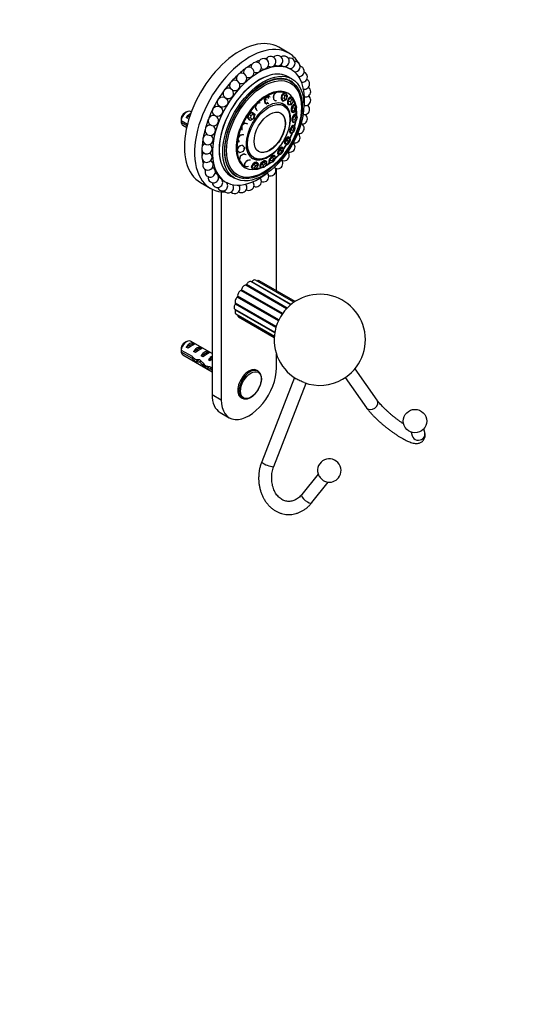
# Model space of a CAD drawing. Units: millimetres. Extents: x 0 to 768, y 0 to 1164.
# Drawn here: x 548 to 744, y 0 to 378 of the extents above; entities that cross this region are included whole.
import ezdxf
from ezdxf import colors
from ezdxf.entities.mleader import LeaderData, LeaderLine
from ezdxf.math import Vec2, Vec3

# ---------------------------------------------------------------- set-up
doc = ezdxf.new("R2010")
doc.units = ezdxf.units.MM
doc.layers.add('DV7_Défaut', color=7, linetype='Continuous')
doc.layers.add('Défaut', color=7, linetype='Continuous')

# ---------------------------------------------------------------- blocks, each defined once
blk = doc.blocks.new('_DOT')
at = {"color": 0}
blk.add_line((0, 0), (-1, 0), dxfattribs=at)
at = {"color": 0, "const_width": 0.333}
blk.add_lwpolyline([(-0.1665, 0, 1), (0.1665, 0, 1)], format="xyb", close=True, dxfattribs=at)
blk = doc.blocks.new('SE6')
at = {"layer": 'DV7_Défaut', "color": 7, "linetype": 'Continuous'}
for p, q in [((651.44, 365.29), (647.56, 367.53)), ((650.18, 360.24), (650.17, 360.25)), ((652.27, 359.04), (651.62, 359.41)), ((652.62, 355.37), (651.2, 356.19)), ((651.21, 356.18), (651.2, 356.19)), ((652.21, 354.45), (651.41, 354.91)), ((652.12, 354.5), (651.41, 354.91)), ((642.43, 348.08), (642.01, 347.43)), ((642.28, 347.36), (643.13, 348.65)), ((642.8, 348.65), (642.43, 348.08)), ((643.13, 348.65), (642.85, 348.73)), ((643.42, 348.65), (642.92, 348.72)), ((643.13, 348.65), (644.26, 348.5)), ((643.13, 348.65), (643.66, 347.92)), ((643.47, 348.65), (643.38, 348.67)), ((643.99, 348.58), (643.42, 348.65)), ((645.54, 348.39), (645.5, 347.6)), ((645.57, 349.19), (645.54, 348.39)), ((646.06, 349.67), (645.57, 349.19)), ((645.87, 349.12), (645.57, 349.19)), ((646.51, 350.12), (646.06, 349.67)), ((648.66, 348.67), (648.47, 347.89)), ((648.47, 347.89), (648.76, 347.37)), ((648.79, 347.82), (648.47, 347.89)), ((648.86, 349.46), (648.66, 348.67)), ((648.79, 347.82), (649.17, 349.39)), ((649.68, 347.95), (648.79, 347.82)), ((649.34, 349.72), (648.86, 349.46)), ((649.17, 349.39), (648.86, 349.46)), ((649.17, 349.39), (650.15, 349.92)), ((649.9, 348.85), (649.17, 349.39)), ((649.83, 349.99), (649.34, 349.72)), ((649.9, 348.85), (649.68, 347.95)), ((649.68, 347.95), (650.01, 347.36)), ((650.46, 349.15), (649.9, 348.85)), ((650.15, 349.92), (650.74, 348.89)), ((650.15, 349.92), (650.46, 349.15)), ((650.79, 348.56), (650.46, 349.15)), ((650.57, 347.66), (650.79, 348.56)), ((650.74, 348.89), (650.79, 348.56)), ((651.51, 348.22), (651.19, 347.52)), ((651.2, 346.74), (651.84, 348.14)), ((651.94, 348.25), (651.51, 348.22)), ((651.84, 348.14), (651.51, 348.22)), ((651.84, 348.14), (652.7, 348.2)), ((652.44, 347.45), (651.84, 348.14)), ((651.99, 348.25), (651.88, 348.28)), ((652.37, 348.27), (651.94, 348.25)), ((652.7, 348.2), (652.37, 348.27)), ((652.7, 348.2), (652.93, 347.48)), ((638.86, 345.14), (638.55, 344.39)), ((638.55, 344.39), (638.88, 343.81)), ((638.8, 344.3), (638.55, 344.39)), ((639.12, 345.78), (638.86, 345.14)), ((639.79, 346.05), (639.26, 345.91)), ((640.42, 346.21), (639.79, 346.05)), ((642.01, 347.43), (642.15, 346.71)), ((642.28, 347.36), (642.01, 347.43)), ((642.15, 346.71), (642.3, 345.99)), ((642.57, 345.91), (642.28, 347.36)), ((643.18, 347.18), (642.28, 347.36)), ((642.57, 345.91), (642.3, 345.99)), ((643.34, 346.36), (642.57, 345.91)), ((643.71, 345.76), (642.57, 345.91)), ((645.5, 347.6), (645.95, 347.29)), ((645.8, 347.54), (645.5, 347.6)), ((645.95, 347.29), (646.4, 346.98)), ((646.02, 347.23), (646.05, 347.22)), ((646.7, 346.92), (646.4, 346.98)), ((648.76, 347.37), (649.05, 346.86)), ((649.37, 346.79), (648.79, 347.82)), ((649.37, 346.79), (649.05, 346.86)), ((650.01, 347.36), (649.37, 346.79)), ((650.35, 347.32), (649.37, 346.79)), ((650.01, 347.36), (650.57, 347.66)), ((650.35, 347.32), (650.57, 347.66)), ((651.19, 347.52), (650.87, 346.82)), ((650.87, 346.82), (650.98, 346.15)), ((651.2, 346.74), (650.87, 346.82)), ((650.98, 346.15), (651.09, 345.47)), ((651.43, 345.4), (651.09, 345.47)), ((651.43, 345.4), (651.2, 346.74)), ((652.07, 346.65), (651.2, 346.74)), ((652.2, 345.88), (651.43, 345.4)), ((652.29, 345.45), (651.43, 345.4)), ((652.44, 347.45), (652.07, 346.65)), ((652.07, 346.65), (652.2, 345.88)), ((652.2, 345.88), (652.69, 345.91)), ((652.29, 345.45), (652.69, 345.91)), ((652.45, 344.5), (652.38, 343.75)), ((652.93, 347.48), (652.44, 347.45)), ((652.84, 345.05), (652.45, 344.5)), ((652.8, 344.41), (652.45, 344.5)), ((652.65, 342.89), (652.8, 344.41)), ((652.69, 345.91), (653.06, 346.71)), ((652.8, 344.41), (653.58, 345.51)), ((653.58, 344.08), (652.8, 344.41)), ((653.23, 345.6), (652.84, 345.05)), ((653.06, 346.71), (652.93, 347.48)), ((653.58, 345.51), (653.23, 345.6)), ((653.58, 345.51), (654.21, 345.09)), ((654.03, 344.71), (653.58, 345.51)), ((654.03, 344.71), (653.58, 344.08)), ((654.39, 344.47), (654.03, 344.71)), ((654.21, 345.09), (654.39, 344.47)), ((654.31, 343.6), (654.39, 344.47)), ((612.19, 342.69), (611.34, 342.2)), ((612.06, 340.54), (613.52, 341.38)), ((612.77, 340.13), (612.06, 340.54)), ((613.99, 342.67), (613.69, 342.84)), ((635.72, 341.16), (635.58, 340.39)), ((635.58, 340.39), (636.06, 339.99)), ((635.81, 340.27), (635.58, 340.39)), ((635.85, 341.81), (635.72, 341.16)), ((635.81, 340.27), (636.1, 341.81)), ((636.69, 340.42), (635.81, 340.27)), ((636.1, 341.81), (635.87, 341.93)), ((636.51, 342.31), (635.97, 341.99)), ((636.1, 341.81), (637.37, 342.57)), ((636.1, 341.81), (636.86, 341.3)), ((637.14, 342.69), (636.51, 342.31)), ((636.86, 341.3), (636.69, 340.42)), ((636.69, 340.42), (637.25, 339.97)), ((637.59, 341.73), (636.86, 341.3)), ((637.37, 342.57), (638.34, 341.79)), ((637.37, 342.57), (637.59, 341.73)), ((638.14, 341.29), (637.59, 341.73)), ((637.97, 340.4), (638.14, 341.29)), ((637.97, 340.4), (638.04, 340.25)), ((638.34, 341.79), (638.04, 340.25)), ((638.34, 341.79), (638.14, 341.29)), ((638.88, 343.81), (639.2, 343.22)), ((639.45, 343.13), (639.2, 343.22)), ((652.38, 343.75), (652.3, 342.99)), ((652.3, 342.99), (652.62, 342.78)), ((652.65, 342.89), (652.3, 342.99)), ((652.53, 342.79), (652.66, 342.75)), ((652.8, 340.43), (652.55, 339.66)), ((652.62, 342.78), (652.94, 342.57)), ((653.5, 343.21), (652.65, 342.89)), ((653.28, 342.47), (652.65, 342.89)), ((653.04, 341.2), (652.8, 340.43)), ((652.9, 339.54), (653.39, 341.08)), ((653.28, 342.47), (652.94, 342.57)), ((653.45, 341.55), (653.04, 341.2)), ((653.39, 341.08), (653.04, 341.2)), ((653.28, 342.47), (653.86, 342.98)), ((653.39, 341.08), (654.2, 341.77)), ((654.04, 340.53), (653.39, 341.08)), ((653.85, 341.9), (653.45, 341.55)), ((653.58, 344.08), (653.5, 343.21)), ((653.5, 343.21), (653.86, 342.98)), ((653.67, 341.74), (653.66, 341.74)), ((654.04, 340.53), (653.76, 339.65)), ((654.2, 341.77), (653.85, 341.9)), ((653.86, 342.98), (654.31, 343.6)), ((654.51, 340.93), (654.04, 340.53)), ((654.2, 341.77), (654.52, 340.94)), ((654.51, 340.93), (654.2, 341.77)), ((654.41, 339.57), (654.69, 340.45)), ((654.69, 340.45), (654.51, 340.93)), ((654.52, 340.94), (654.69, 340.45)), ((610.1, 339.44), (612.52, 338.04)), ((612.35, 337.33), (610.1, 338.63)), ((610.69, 337.65), (612.22, 336.77)), ((633.34, 337.18), (633.37, 336.57)), ((633.37, 336.57), (633.41, 335.85)), ((633.91, 337.84), (633.43, 337.38)), ((634.49, 338.39), (633.91, 337.84)), ((634.7, 338.25), (634.49, 338.39)), ((635.1, 338.23), (634.49, 338.39)), ((635.7, 338.06), (635.1, 338.23)), ((636.77, 339.48), (635.81, 340.27)), ((636.06, 339.99), (636.55, 339.6)), ((636.09, 339.96), (636.13, 339.94)), ((636.77, 339.48), (636.55, 339.6)), ((638.04, 340.25), (636.77, 339.48)), ((637.25, 339.97), (636.77, 339.48)), ((652.19, 336.56), (651.81, 335.86)), ((652.15, 335.71), (652.91, 337.11)), ((652.57, 337.26), (652.19, 336.56)), ((652.55, 339.66), (652.72, 339.24)), ((652.9, 339.54), (652.55, 339.66)), ((652.93, 337.38), (652.57, 337.26)), ((652.91, 337.11), (652.57, 337.26)), ((652.72, 339.24), (652.88, 338.83)), ((652.72, 339.11), (652.78, 339.09)), ((653.22, 338.7), (652.88, 338.83)), ((653.76, 339.65), (652.9, 339.54)), ((653.22, 338.7), (652.9, 339.54)), ((652.91, 337.11), (653.63, 337.35)), ((653.41, 336.38), (652.91, 337.11)), ((653.3, 337.5), (652.93, 337.38)), ((653.04, 337.41), (652.94, 337.46)), ((653.22, 338.7), (653.95, 339.18)), ((653.63, 337.35), (653.3, 337.5)), ((653.82, 336.52), (653.63, 337.35)), ((653.76, 339.65), (653.95, 339.18)), ((653.95, 339.18), (654.41, 339.57)), ((632.3, 333.13), (631.9, 332.56)), ((632.76, 333.78), (632.3, 333.13)), ((633.44, 333.85), (632.76, 333.78)), ((632.96, 333.61), (632.76, 333.78)), ((633.62, 335.71), (633.41, 335.85)), ((634.12, 333.92), (633.44, 333.85)), ((650.49, 331.82), (651.42, 332.93)), ((651.1, 333.11), (650.63, 332.56)), ((651.42, 332.93), (651.1, 333.11)), ((651.36, 333), (651.1, 333.11)), ((651.37, 333), (651.21, 333.08)), ((651.62, 332.89), (651.36, 333)), ((651.42, 332.93), (651.95, 332.7)), ((651.74, 332.08), (651.42, 332.93)), ((651.95, 332.7), (651.62, 332.89)), ((651.8, 335.29), (651.78, 334.71)), ((652.12, 334.55), (651.78, 334.71)), ((651.81, 335.86), (651.8, 335.29)), ((652.15, 335.71), (651.81, 335.86)), ((652.12, 334.55), (652.15, 335.71)), ((652.12, 334.55), (652.95, 334.92)), ((652.84, 334.79), (652.12, 334.55)), ((652.97, 335.58), (652.15, 335.71)), ((652.84, 334.79), (653.36, 335.06)), ((652.97, 335.58), (652.95, 334.92)), ((652.95, 334.92), (653.36, 335.06)), ((653.41, 336.38), (652.97, 335.58)), ((653.36, 335.06), (653.8, 335.86)), ((653.82, 336.52), (653.41, 336.38)), ((653.8, 335.86), (653.82, 336.52)), ((632.14, 329.36), (631.83, 328.67)), ((631.87, 332.38), (632.06, 331.88)), ((632.06, 331.88), (632.27, 331.29)), ((632.84, 329.65), (632.14, 329.36)), ((632.34, 329.16), (632.14, 329.36)), ((632.48, 331.11), (632.27, 331.29)), ((633.53, 329.94), (632.84, 329.65)), ((633.74, 329.73), (633.53, 329.94)), ((633.74, 329.73), (634.51, 328.93)), ((648.1, 328.28), (649.09, 329)), ((648.78, 329.21), (648.28, 328.85)), ((649.09, 329), (648.78, 329.21)), ((649.09, 329), (649.32, 328.35)), ((649.22, 328.1), (649.09, 329)), ((649.96, 331.33), (649.76, 330.66)), ((650.08, 330.47), (649.76, 330.66)), ((650.17, 332), (649.96, 331.33)), ((650.08, 330.47), (650.49, 331.82)), ((650.08, 330.47), (650.97, 330.68)), ((650.61, 330.25), (650.08, 330.47)), ((650.63, 332.56), (650.17, 332)), ((650.49, 331.82), (650.17, 332)), ((651.21, 331.44), (650.49, 331.82)), ((650.61, 330.25), (651.27, 330.55)), ((651.21, 331.44), (650.97, 330.68)), ((650.97, 330.68), (651.27, 330.55)), ((651.74, 332.08), (651.21, 331.44)), ((651.27, 330.55), (651.8, 331.18)), ((652.04, 331.95), (651.74, 332.08)), ((651.8, 331.18), (652.04, 331.95)), ((652.04, 331.95), (651.95, 332.7)), ((631.83, 328.67), (631.56, 328.06)), ((631.57, 327.94), (631.92, 327.58)), ((631.82, 327.68), (631.92, 327.58)), ((631.92, 327.58), (632.31, 327.18)), ((632.51, 326.97), (632.31, 327.18)), ((633.9, 327.55), (632.51, 326.97)), ((632.7, 325.61), (632.57, 324.97)), ((633.35, 326.07), (632.7, 325.61)), ((632.91, 325.38), (632.7, 325.61)), ((634, 326.54), (633.35, 326.07)), ((634.51, 328.93), (633.9, 327.55)), ((634.21, 326.31), (634, 326.54)), ((634.53, 326.36), (634, 326.54)), ((634.22, 328.37), (634.51, 328.93)), ((635.05, 326.19), (634.53, 326.36)), ((634.68, 326.31), (634.68, 326.31)), ((644.19, 324.24), (645.22, 325.48)), ((644.94, 325.72), (644.42, 325.09)), ((645.4, 325.85), (644.94, 325.72)), ((645.22, 325.48), (644.94, 325.72)), ((645.22, 325.48), (646.15, 325.74)), ((645.61, 324.71), (645.22, 325.48)), ((645.86, 325.97), (645.4, 325.85)), ((645.61, 325.9), (645.57, 325.93)), ((646.15, 325.74), (645.86, 325.97)), ((646.13, 324.86), (646.15, 325.74)), ((647.41, 327.8), (647.04, 327.12)), ((647.04, 327.12), (647.15, 326.79)), ((647.34, 326.91), (647.04, 327.12)), ((647.08, 326.79), (647.18, 326.72)), ((647.15, 326.79), (647.27, 326.47)), ((647.58, 326.26), (647.27, 326.47)), ((647.34, 326.91), (648.1, 328.28)), ((647.58, 326.26), (647.34, 326.91)), ((647.34, 326.91), (648.23, 326.9)), ((647.79, 328.49), (647.41, 327.8)), ((647.58, 326.26), (648.36, 326.53)), ((648.28, 328.85), (647.79, 328.49)), ((648.1, 328.28), (647.79, 328.49)), ((648.66, 327.68), (648.1, 328.28)), ((648.66, 327.68), (648.23, 326.9)), ((648.23, 326.9), (648.36, 326.53)), ((648.36, 326.53), (648.93, 326.94)), ((649.22, 328.1), (648.66, 327.68)), ((648.93, 326.94), (649.36, 327.72)), ((649.36, 327.72), (649.22, 328.1)), ((649.36, 327.72), (649.32, 328.35)), ((632.57, 324.97), (632.45, 324.36)), ((634.93, 323.51), (634.37, 322.93)), ((634.37, 322.93), (634.43, 322.41)), ((634.59, 322.68), (634.37, 322.93)), ((634.43, 322.41), (634.49, 321.89)), ((634.45, 322.24), (634.45, 322.24)), ((634.71, 321.65), (634.59, 322.68)), ((635.94, 321.78), (634.71, 321.65)), ((634.71, 321.65), (635.52, 321.78)), ((635.48, 324.1), (634.93, 323.51)), ((636.09, 324.16), (635.48, 324.1)), ((635.7, 323.85), (635.48, 324.1)), ((636.7, 324.23), (636.09, 324.16)), ((637.39, 322.24), (636.98, 321.61)), ((636.98, 321.61), (637.21, 321.28)), ((637.22, 321.36), (636.98, 321.61)), ((637.22, 321.36), (638.04, 322.62)), ((637.8, 322.87), (637.39, 322.24)), ((638.44, 323.17), (637.8, 322.87)), ((638.04, 322.62), (637.8, 322.87)), ((638.04, 322.62), (639.32, 323.21)), ((638.04, 322.62), (638.59, 321.96)), ((638.59, 321.96), (638.13, 321.24)), ((639.08, 323.46), (638.44, 323.17)), ((639.33, 322.29), (638.59, 321.96)), ((639.32, 323.21), (639.08, 323.46)), ((639.12, 321.19), (639.59, 321.91)), ((639.32, 323.21), (639.78, 322.54)), ((639.33, 322.29), (639.32, 323.21)), ((639.59, 321.91), (639.33, 322.29)), ((639.59, 321.91), (639.78, 322.54)), ((640.48, 322.4), (640.24, 321.81)), ((640.5, 321.56), (640.24, 321.81)), ((640.71, 323), (640.48, 322.4)), ((640.5, 321.56), (640.98, 322.76)), ((640.5, 321.56), (641.42, 321.61)), ((641.24, 321.34), (640.5, 321.56)), ((641.32, 323.49), (640.71, 323)), ((640.98, 322.76), (640.71, 323)), ((640.98, 322.76), (642.19, 323.73)), ((640.98, 322.76), (641.69, 322.29)), ((641.24, 321.34), (641.84, 321.48)), ((641.93, 323.98), (641.32, 323.49)), ((641.69, 322.29), (641.42, 321.61)), ((641.42, 321.61), (641.84, 321.48)), ((642.38, 322.85), (641.69, 322.29)), ((641.84, 321.48), (642.53, 322.04)), ((642.19, 323.73), (641.93, 323.98)), ((642.3, 323.87), (641.93, 323.98)), ((642.19, 323.73), (642.93, 323.51)), ((642.38, 322.85), (642.19, 323.73)), ((642.37, 323.84), (642.28, 323.92)), ((642.67, 323.75), (642.3, 323.87)), ((642.8, 322.72), (642.38, 322.85)), ((642.53, 322.04), (642.8, 322.72)), ((642.93, 323.51), (642.67, 323.75)), ((642.8, 322.72), (642.93, 323.51)), ((643.85, 323.98), (643.8, 323.48)), ((643.8, 323.76), (643.83, 323.74)), ((644.09, 323.25), (643.8, 323.48)), ((643.91, 324.47), (643.85, 323.98)), ((644.42, 325.09), (643.91, 324.47)), ((644.19, 324.24), (643.91, 324.47)), ((644.09, 323.25), (644.19, 324.24)), ((644.09, 323.25), (644.96, 323.44)), ((644.19, 324.24), (645.02, 324)), ((645.02, 324), (644.96, 323.44)), ((644.96, 323.44), (645.48, 323.58)), ((645.61, 324.71), (645.02, 324)), ((645.48, 323.58), (646.07, 324.29)), ((646.13, 324.86), (645.61, 324.71)), ((646.07, 324.29), (646.13, 324.86)), ((629.2, 318.08), (630.62, 317.26)), ((629.2, 318.08), (629.21, 318.08)), ((630.41, 318.54), (631.21, 318.08)), ((630.41, 318.54), (631.12, 318.13)), ((637.13, 321.36), (637.23, 321.25)), ((637.21, 321.28), (637.44, 320.94)), ((637.68, 320.69), (637.22, 321.36)), ((637.22, 321.36), (638.13, 321.24)), ((637.68, 320.69), (637.44, 320.94)), ((637.68, 320.69), (638.39, 320.86)), ((638.13, 321.24), (638.39, 320.86)), ((638.39, 320.86), (639.12, 321.19)), ((646.7, 274.04), (646.7, 320.95)), ((617.56, 315.57), (621.44, 313.32)), ((625.85, 316.55), (627.27, 315.74)), ((621.95, 313.05), (621.95, 234.18)), ((625.48, 312), (625.48, 232.14)), ((650.54, 267.15), (634.92, 276.17)), ((650.79, 267.41), (635.21, 276.41)), ((652.17, 268.68), (636.84, 277.53)), ((652.34, 268.82), (637.26, 277.52)), ((653.39, 269.6), (638.6, 278.14)), ((653.84, 269.91), (640.09, 277.85)), ((648.83, 265.01), (633.04, 274.12)), ((649.07, 265.35), (633.29, 274.45)), ((646.48, 259.95), (630.9, 268.94)), ((646.58, 260.3), (630.96, 269.32)), ((647.41, 262.47), (631.63, 271.58)), ((647.58, 262.85), (631.8, 271.96)), ((630.74, 266.97), (646.07, 258.12)), ((646.03, 257.9), (630.96, 266.61)), ((631.09, 265.14), (645.88, 256.61)), ((632.09, 264), (645.84, 256.05)), ((612.19, 254.51), (611.34, 254.02)), ((612.06, 252.35), (614.87, 253.97)), ((621.95, 249.89), (613.69, 254.66)), ((615.57, 253.57), (614.87, 253.97)), ((610.1, 251.26), (614.28, 248.85)), ((614.18, 248.09), (610.1, 250.45)), ((612.77, 251.95), (612.06, 252.35)), ((614.89, 250.72), (617.7, 252.34)), ((615.6, 250.31), (614.89, 250.72)), ((618.4, 251.93), (617.7, 252.34)), ((617.72, 249.09), (620.52, 250.71)), ((621.23, 250.3), (620.52, 250.71)), ((646.7, 244.39), (646.7, 249.74)), ((610.69, 249.46), (621.95, 242.96)), ((614.18, 248.09), (614.73, 248.41)), ((615.68, 246.89), (617.02, 247.67)), ((617.1, 246.71), (617.71, 247.07)), ((618.42, 248.68), (617.72, 249.09)), ((620.55, 247.46), (621.42, 247.96)), ((621.15, 247.1), (620.55, 247.46)), ((621.26, 248.59), (621.42, 248.57)), ((621.26, 248.59), (621.42, 248.49)), ((621.42, 248.57), (621.95, 248.88)), ((621.42, 248.49), (621.42, 247.96)), ((619.91, 244.3), (621.04, 244.95)), ((620.96, 244.99), (621.95, 244.42)), ((621.11, 244.09), (621.82, 244.5)), ((621.95, 243.6), (621.11, 244.09)), ((639.54, 243.2), (639.09, 243.46)), ((685.35, 231.99), (676.84, 244.09)), ((653.55, 240.69), (641.02, 208.39)), ((645.68, 206.58), (658.07, 238.51)), ((673.11, 240.7), (681.25, 229.12)), ((621.95, 234.18), (625.48, 232.14)), ((633.09, 233.07), (633.54, 232.81)), ((625.06, 227.31), (628.59, 225.27)), ((698.42, 219.72), (698.8, 218.33)), ((703.62, 219.64), (703.25, 221.03)), ((662.68, 203.64), (656.4, 195.81)), ((660.31, 192.68), (666.58, 200.51))]:
    blk.add_line(p, q, dxfattribs=at)
for centre, radius in [((625.99, 346.5), 2), ((624.06, 342.98), 2), ((699.85, 223.98), 4.5)]:
    blk.add_circle(centre, radius, dxfattribs=at)
for centre, radius, start, end in [((641.73, 361.19), 2, 0, 168.1106), ((644.49, 362.06), 2, 300, 153.8514), ((647.13, 362.38), 2, 300, 138.7697), ((649.59, 362.16), 2, 300, 122.9584), ((651.81, 361.4), 2, 300, 106.9282), ((636.07, 357.92), 2, 0, 194.6453), ((638.9, 359.8), 2, 0, 181.6527), ((638.9, 359.8), 2, 245.5064, 0), ((641.73, 361.19), 2, 244.1747, 0), ((644.49, 362.06), 2, 240.992, 255.615), ((644.49, 362.06), 2, 255.615, 300), ((647.13, 362.38), 2, 268.4536, 300), ((649.59, 362.16), 2, 267.7044, 300), ((651.81, 361.4), 2, 215.4052, 218.5116), ((651.81, 361.4), 2, 264.1695, 300), ((653.74, 360.12), 2, 200.8581, 206.5414), ((653.74, 360.12), 2, 300, 91.7258), ((655.33, 358.33), 2, 300, 78.6267), ((633.31, 355.6), 2, 0, 207.2707), ((633.31, 355.6), 2, 244.4525, 0), ((636.07, 357.92), 2, 245.4759, 0), ((653.74, 360.12), 2, 264.7144, 300), ((655.33, 358.33), 2, 264.3984, 300), ((656.57, 356.09), 2, 300, 68.4981), ((628.21, 349.82), 2, 0, 233.2227), ((630.67, 352.88), 2, 0, 219.7654), ((630.67, 352.88), 2, 242.6467, 0), ((656.57, 356.09), 2, 262.9866, 300), ((657.4, 353.44), 2, 260.9873, 0), ((657.4, 353.44), 2, 0, 61.4716), ((657.82, 350.45), 2, 0, 57.1506), ((628.21, 349.82), 2, 239.3334, 0), ((657.82, 350.45), 2, 258.5731, 0), ((657.82, 347.17), 2, 0, 54.9613), ((657.82, 347.17), 2, 255.8028, 0), ((657.4, 343.69), 2, 0, 54.3646), ((653.17, 339.05), 43.07, 178.1606, 179.48), ((622.47, 339.35), 2, 73.8595, 0), ((622.47, 339.35), 2, 0, 58.6091), ((657.4, 343.69), 2, 255.3874, 0), ((656.57, 340.08), 2, 0, 54.9297), ((653.17, 338.24), 43.07, 178.4059, 179.4799), ((621.24, 335.69), 2, 86.4874, 0), ((621.24, 335.69), 2, 0, 56.3554), ((656.57, 340.08), 2, 256.6859, 0), ((655.33, 336.42), 2, 0, 56.3554), ((620.4, 332.08), 2, 99.0083, 0), ((620.4, 332.08), 2, 0, 54.9297), ((653.74, 332.79), 2, 252.3813, 0), ((653.74, 332.79), 2, 0, 56.8265), ((655.33, 336.42), 2, 255.6285, 0), ((619.98, 328.6), 2, 111.7935, 0), ((619.98, 328.6), 2, 0, 54.3646), ((651.81, 329.28), 2, 246.8623, 0), ((651.81, 329.28), 2, 0, 50.0817), ((619.98, 325.32), 2, 125.0387, 0), ((619.98, 325.32), 2, 0, 54.9613), ((649.59, 325.95), 2, 242.6467, 0), ((649.59, 325.95), 2, 0, 45.7208), ((620.4, 322.33), 2, 138.9202, 0), ((620.4, 322.33), 2, 0, 57.1506), ((621.24, 319.68), 2, 57.2481, 61.4716), ((644.49, 320.18), 2, 0, 43.6443), ((647.13, 322.9), 2, 244.4525, 0), ((647.13, 322.9), 2, 0, 43.566), ((621.24, 319.68), 2, 153.5855, 300), ((622.47, 317.44), 2, 169.0642, 300), ((621.24, 319.68), 2, 300, 57.2481), ((622.47, 317.44), 2, 300, 31.5683), ((641.73, 317.85), 2, 245.5064, 0), ((641.73, 317.85), 2, 0, 46.3189), ((644.49, 320.18), 2, 245.4759, 0), ((624.06, 315.66), 2, 185.0831, 300), ((624.06, 315.66), 2, 300, 33.76), ((625.99, 314.37), 2, 84.1012, 91.7258), ((625.99, 314.37), 2, 300, 35.1573), ((628.21, 313.61), 2, 300, 35.2452), ((630.67, 313.39), 2, 300, 36.2153), ((633.31, 313.72), 2, 300, 37.9543), ((636.07, 314.59), 2, 240.992, 0), ((636.07, 314.59), 2, 0, 40.1732), ((638.9, 315.97), 2, 244.1747, 0), ((638.9, 315.97), 2, 0, 42.7688), ((625.99, 314.37), 2, 200.8581, 300), ((628.21, 313.61), 2, 215.1573, 300), ((630.67, 313.39), 2, 226.8338, 300), ((633.31, 313.72), 2, 235.386, 300), ((663.32, 255.2), 17.5, 300, 238.6608), ((653.17, 250.87), 43.07, 178.1606, 179.48), ((653.17, 250.06), 43.07, 178.4059, 179.4799), ((663.32, 255.2), 17.5, 249.8126, 300), ((666.97, 204.99), 4.5, 321.3033, 206.1971), ((666.97, 204.99), 4.5, 256.4094, 321.3033)]:
    blk.add_arc(centre, radius, start, end, dxfattribs=at)
for centre, major_axis, ratio, start_param, end_param in [((632.56, 341.55), (15, 25.98), 0.57735, 0, 3.141593), ((636.44, 339.3), (15, 25.98), 0.57735, 0, 3.472976), ((637.51, 338.69), (13.75, 23.82), 0.57735, 0.497795, 0.547932), ((637.51, 338.69), (13.75, 23.82), 0.57735, 0.34987, 0.360994), ((636.44, 339.3), (15, 25.98), 0.57735, 5.90441, 6.283185), ((639.77, 337.39), (12.5, 21.65), 0.57735, 0, 4.131249), ((640.2, 337.13), (11, 19.05), 0.57735, 0, 3.141593), ((637.51, 338.69), (13.75, 23.82), 0.57735, 0.79395, 0.892843), ((637.51, 338.69), (13.75, 23.82), 0.57735, 0.645823, 0.724405), ((640.21, 337.13), (-11, -19.05), 0.57735, 3.141593, 6.283185), ((641.62, 336.32), (10.5, 18.19), 0.57735, 0, 3.141593), ((641.62, 336.32), (10.53, 18.23), 0.57735, 0, 3.412166), ((637.51, 338.69), (13.75, 23.82), 0.57735, 1.09056, 1.215231), ((637.51, 338.69), (13.75, 23.82), 0.57735, 0.942185, 1.055834), ((639.77, 337.39), (12.5, 21.65), 0.57735, 5.293529, 6.283185), ((637.51, 338.69), (13.75, 23.82), 0.57735, 1.239168, 1.372116), ((637.51, 338.69), (12.5, 21.65), 0.57735, 1.285071, 1.288086), ((642.83, 335.62), (8.23, 14.26), 0.57735, 0, 3.784477), ((640.91, 336.73), (10.53, 18.23), 0.57735, 6.214247, 6.249587), ((641.62, 336.32), (10.53, 18.23), 0.57735, 6.012612, 6.283185), ((637.51, 338.69), (13.75, 23.82), 0.57735, 1.388287, 1.526653), ((637.51, 338.69), (12.5, 21.65), 0.57735, 1.445719, 1.45253), ((642.9, 335.58), (8.04, 13.93), 0.57735, 0.091805, 3.141593), ((643.11, 347.29), (0.39, 1.42), 0.70499, 0.755007, 1.531542), ((643.11, 347.29), (0.39, 1.42), 0.70499, 0, 0.410359), ((643.01, 347.32), (0.37, 1.35), 0.70499, 0, 0.262319), ((643.01, 347.32), (0.39, 1.42), 0.70499, 6.033642, 6.23024), ((643.11, 347.29), (0.39, 1.42), 0.70499, 6.064981, 6.283185), ((646.44, 348.57), (0.32, 1.43), 0.649465, 1.431898, 2.242845), ((646.44, 348.57), (0.32, 1.43), 0.649465, 0.408831, 1.171518), ((646.32, 348.6), (0.3, 1.37), 0.649465, 0.297705, 0.32334), ((649.41, 348.43), (0.3, 1.44), 0.584077, 1.085239, 1.935887), ((649.41, 348.43), (0.3, 1.44), 0.584077, 0.100021, 0.826711), ((649.28, 348.46), (0.29, 1.37), 0.584077, 0.038914, 0.247977), ((651.69, 346.88), (-0.33, -1.43), 0.51591, 3.906488, 4.781186), ((642.83, 335.62), (8.23, 14.26), 0.57735, 5.716725, 6.283185), ((651.69, 346.88), (-0.33, -1.43), 0.51591, 2.966659, 3.62662), ((651.56, 346.91), (-0.32, -1.36), 0.51591, 3.141593, 3.320547), ((651.56, 346.91), (-0.33, -1.43), 0.51591, 2.891561, 3.054134), ((637.51, 338.69), (13.75, 23.82), 0.57735, 1.53875, 1.67833), ((637.51, 338.69), (12.5, 21.65), 0.57735, -4.675621, -4.66806), ((639.78, 344.73), (0.51, 1.38), 0.744634, 1.140589, 1.913846), ((639.78, 344.73), (0.51, 1.38), 0.744634, 2.223477, 2.925353), ((639.78, 344.73), (0.51, 1.38), 0.744634, 0.135249, 0.824791), ((639.69, 344.76), (0.49, 1.31), 0.744634, 0.134398, 0.466655), ((643.11, 347.29), (0.39, 1.42), 0.70499, 1.810205, 2.570739), ((643.11, 347.29), (0.39, 1.42), 0.70499, 3.054779, 3.42056), ((643.01, 347.32), (0.39, 1.42), 0.70499, 3.194537, 3.351966), ((646.44, 348.57), (0.32, 1.43), 0.649465, 2.55066, 3.218479), ((646.32, 348.6), (0.3, 1.37), 0.649465, 2.818253, 3.141593), ((646.32, 348.6), (0.32, 1.43), 0.649465, 3.203221, 3.303668), ((649.41, 348.43), (0.3, 1.44), 0.584077, 2.181949, 2.933573), ((649.28, 348.46), (0.29, 1.37), 0.584077, 2.893616, 3.029971), ((651.69, 346.88), (-0.33, -1.43), 0.51591, 4.972897, 5.809172), ((653.05, 344.1), (-0.4, -1.41), 0.452353, 4.636356, 5.551406), ((653.05, 344.1), (-0.4, -1.41), 0.452353, 3.609214, 4.484153), ((642.9, 335.58), (8.04, 13.93), 0.57735, 5.757419, 6.001331), ((642.83, 335.62), (8.23, 14.26), 0.57735, -0.869977, -0.647466), ((612.19, 340.24), (-1.5, -2.6), 0.57735, 3.141593, 5.330339), ((611.34, 340.73), (-0.9, -1.56), 0.57735, 3.926991, 5.216307), ((613.46, 339.51), (1.5, 2.6), 0.57735, 0.635105, 1.508132), ((612.96, 339.8), (2.66, 1.93), 0.115702, 1.391913, 1.559705), ((637.51, 338.69), (13.75, 23.82), 0.57735, 1.69188, 1.827962), ((637.51, 338.69), (12.5, 21.65), 0.57735, -4.512164, -4.506861), ((636.82, 341.16), (0.67, 1.31), 0.764101, 1.559506, 2.314877), ((636.82, 341.16), (0.67, 1.31), 0.764101, 0.523609, 1.256378), ((636.73, 341.21), (0.64, 1.25), 0.764101, 0.453594, 0.504766), ((636.82, 341.16), (0.67, 1.31), 0.764101, 6.017795, 6.234168), ((639.69, 344.76), (0.49, 1.31), 0.744634, 2.674937, 2.947513), ((653.05, 344.1), (-0.4, -1.41), 0.452353, 5.808917, 6.283185), ((652.91, 344.14), (-0.38, -1.35), 0.452353, 6.164597, 6.283185), ((652.91, 344.14), (-0.4, -1.41), 0.452353, 0.1039, 0.27079), ((653.33, 340.38), (-0.49, -1.38), 0.400292, 4.314185, 5.29068), ((653.05, 344.1), (-0.4, -1.41), 0.452353, 0, 0.190055), ((653.33, 340.38), (-0.49, -1.38), 0.400292, 3.335131, 4.175339), ((653.19, 340.42), (-0.47, -1.32), 0.400292, 3.141593, 3.210929), ((642.9, 335.58), (8.04, 13.93), 0.57735, -0.827232, -0.680744), ((612.19, 340.24), (1.5, 2.6), 0.57735, 2.523643, 3.141593), ((637.51, 338.69), (13.75, 23.82), 0.57735, -4.435544, -4.306417), ((634.53, 336.97), (-0.83, -1.21), 0.761281, 5.135648, 5.859076), ((634.53, 336.97), (-0.83, -1.21), 0.761281, 4.069589, 4.83074), ((634.53, 336.97), (-0.83, -1.21), 0.761281, 3.076488, 3.729446), ((634.45, 337.03), (-0.8, -1.15), 0.761281, 3.141593, 3.654399), ((634.45, 337.03), (-0.83, -1.21), 0.761281, 3.010638, 3.096772), ((636.82, 341.16), (0.67, 1.31), 0.764101, 2.66654, 3.302237), ((636.73, 341.21), (0.64, 1.25), 0.764101, 2.789752, 3.141593), ((636.73, 341.21), (0.67, 1.31), 0.764101, 3.186019, 3.344084), ((652.5, 336.12), (-0.6, -1.34), 0.365369, 4.010842, 5.015764), ((653.33, 340.38), (-0.49, -1.38), 0.400292, 5.457581, 6.24168), ((652.5, 336.12), (-0.6, -1.34), 0.365369, 3.086393, 3.845819), ((653.19, 340.42), (-0.47, -1.32), 0.400292, 6.213849, 6.283185), ((653.19, 340.42), (-0.49, -1.38), 0.400292, 0.12072, 0.170666), ((652.37, 336.18), (-0.58, -1.28), 0.365369, 3.141593, 3.176798), ((652.37, 336.18), (-0.6, -1.34), 0.365369, -3.384471, -3.27602), ((642.9, 335.58), (8.04, 13.93), 0.57735, -1.12772, -0.996677), ((642.83, 335.62), (8.23, 14.26), 0.57735, -1.152052, -0.994693), ((637.51, 338.69), (13.75, 23.82), 0.57735, -4.277489, -4.157944), ((633.18, 332.62), (-0.96, -1.11), 0.736481, 4.467047, 5.242555), ((633.18, 332.62), (-0.96, -1.11), 0.736481, 3.448979, 4.166228), ((634.45, 337.03), (-0.8, -1.15), 0.761281, 5.784211, 5.91531), ((633.1, 332.69), (-0.92, -1.06), 0.736481, 3.402163, 3.593471), ((650.65, 331.79), (-0.72, -1.28), 0.351368, 3.731706, 4.717969), ((650.65, 331.79), (-0.72, -1.28), 0.351368, 2.863406, 3.491874), ((650.53, 331.86), (-0.69, -1.22), 0.351368, 3.141593, 3.162649), ((650.53, 331.86), (-0.72, -1.28), 0.351368, -3.450974, -3.282223), ((652.5, 336.12), (-0.6, -1.34), 0.365369, 5.113267, 6.007734), ((652.37, 336.18), (-0.58, -1.28), 0.365369, 6.24798, 6.283185), ((642.9, 335.58), (8.04, 13.93), 0.57735, 4.839173, 4.979688), ((642.83, 335.62), (8.23, 14.26), 0.57735, 4.82959, 4.983111), ((637.51, 338.69), (13.75, 23.82), 0.57735, -4.116478, -4.009646), ((632.9, 328.58), (-1.05, -1.03), 0.692388, 4.843595, 5.618421), ((633.18, 332.62), (-0.96, -1.11), 0.736481, 5.563933, 6.240064), ((633.1, 332.69), (-0.92, -1.06), 0.736481, 5.831307, 6.215741), ((632.9, 328.58), (-1.05, -1.03), 0.692388, 3.796825, 4.570797), ((632.9, 328.58), (-1.05, -1.03), 0.692388, 2.837485, 3.436776), ((632.82, 328.66), (-1.05, -1.03), 0.692388, 2.839343, 3.086747), ((647.99, 327.86), (0.83, 1.21), 0.359807, 0.335827, 1.253829), ((642.9, 335.58), (8.04, 13.93), 0.57735, 4.524128, 4.66455), ((642.83, 335.62), (8.23, 14.26), 0.57735, 4.519666, 4.672182), ((650.65, 331.79), (-0.72, -1.28), 0.351368, 4.785246, 5.758825), ((650.65, 331.79), (-0.72, -1.28), 0.351368, 6.051361, 6.283185), ((650.53, 331.86), (-0.72, -1.28), 0.351368, 0.14063, 0.231824), ((650.65, 331.79), (-0.72, -1.28), 0.351368, 0, 0.231824), ((637.51, 338.69), (13.75, 23.82), 0.57735, -3.951044, -3.861467), ((632.9, 328.58), (-1.05, -1.03), 0.692388, 5.973238, 6.283185), ((632.82, 328.66), (-1, -0.98), 0.692388, 6.239699, 6.283185), ((632.82, 328.66), (-1.05, -1.03), 0.692388, 0.054846, 0.301801), ((632.9, 328.58), (-1.05, -1.03), 0.692388, 0, 0.299988), ((633.72, 325.28), (-1.09, -0.99), 0.633779, 5.217471, 5.935185), ((633.72, 325.28), (-1.09, -0.99), 0.633779, 4.118681, 4.940702), ((633.72, 325.28), (-1.09, -0.99), 0.633779, 3.141593, 3.826723), ((633.64, 325.37), (-1.04, -0.94), 0.633779, 3.141593, 3.445691), ((633.64, 325.37), (-1.09, -0.99), 0.633779, 3.027823, 3.077346), ((644.8, 324.76), (0.93, 1.14), 0.389771, 1.059489, 2.046836), ((644.8, 324.76), (0.93, 1.14), 0.389771, 0.09926, 0.912669), ((644.69, 324.85), (0.89, 1.08), 0.389771, 0, 0.059194), ((642.83, 335.62), (8.23, 14.26), 0.57735, 4.212718, 4.367735), ((642.9, 335.58), (8.04, 13.93), 0.57735, 4.214631, 4.348162), ((647.99, 327.86), (0.83, 1.21), 0.359807, 2.52358, 3.254866), ((647.87, 327.94), (0.79, 1.15), 0.359807, 3.111969, 3.141593), ((647.99, 327.86), (0.83, 1.21), 0.359807, 1.339505, 2.344546), ((647.87, 327.94), (0.83, 1.21), 0.359807, 3.27843, 3.413331), ((637.51, 338.69), (13.75, 23.82), 0.57735, -3.778946, -3.71339), ((633.64, 325.37), (-1.04, -0.94), 0.633779, -0.304098, -0.225962), ((635.57, 323.09), (-1.09, -0.98), 0.567006, 5.541659, 6.254985), ((635.49, 323.18), (-1.04, -0.94), 0.567006, 6.053169, 6.283185), ((635.49, 323.18), (-1.09, -0.98), 0.567006, 0.076495, 0.110732), ((635.57, 323.09), (-1.09, -0.98), 0.567006, 4.42193, 5.280318), ((635.57, 323.09), (-1.09, -0.98), 0.567006, 3.417475, 4.190378), ((635.49, 323.18), (-1.04, -0.94), 0.567006, 3.29317, 3.371609), ((638.23, 322.23), (1.06, 1.01), 0.499305, 2.743145, 3.380119), ((638.14, 322.33), (1.01, 0.97), 0.499305, 2.978618, 3.141593), ((638.23, 322.23), (1.06, 1.01), 0.499305, 1.575742, 2.453126), ((638.23, 322.23), (1.06, 1.01), 0.499305, 0.538798, 1.395675), ((642.9, 335.58), (8.04, 13.93), 0.57735, 3.533608, 3.743411), ((638.23, 322.23), (1.06, 1.01), 0.499305, 0, 0.09141), ((638.23, 322.23), (1.06, 1.01), 0.499305, 6.11495, 6.283185), ((641.42, 322.81), (1.01, 1.07), 0.438013, 1.874727, 2.744737), ((641.42, 322.81), (1.01, 1.07), 0.438013, 0.796235, 1.728834), ((641.42, 322.81), (1.01, 1.07), 0.438013, 0, 0.562363), ((641.32, 322.9), (0.96, 1.02), 0.438013, 0, 0.105107), ((641.32, 322.9), (1.01, 1.07), 0.438013, 6.034477, 6.17501), ((641.42, 322.81), (1.01, 1.07), 0.438013, 6.151496, 6.283185), ((642.83, 335.62), (8.23, 14.26), 0.57735, 3.893666, 4.08029), ((642.9, 335.58), (8.04, 13.93), 0.57735, 3.902858, 4.041505), ((644.8, 324.76), (0.93, 1.14), 0.389771, 2.188023, 3.012697), ((644.69, 324.85), (0.89, 1.08), 0.389771, 3.082399, 3.141593), ((637.51, 338.69), (13.75, 23.82), 0.57735, -3.59743, -3.565412), ((640.91, 336.73), (10.53, 18.23), 0.57735, 3.175191, 3.210531), ((638.14, 322.33), (1.06, 1.01), 0.499305, 3.233003, 3.423809), ((634.33, 274.81), (0.75, 1.3), 0.57735, 0.200039, 2.156155), ((635.04, 276.44), (0.15, 0.26), 0.57735, 3.341632, 4.905049), ((636.09, 276.23), (-0.75, -1.3), 0.57735, 3.141593, 4.905049), ((637.15, 277.66), (0.15, 0.26), 0.57735, 3.617252, 4.51235), ((637.85, 276.84), (-0.75, -1.3), 0.57735, 3.141593, 4.51235), ((639.34, 276.55), (-0.75, -1.3), 0.57735, 3.141593, 3.977985), ((632.84, 272.8), (0.75, 1.3), 0.57735, 0.592739, 2.548854), ((633.08, 274.38), (0.15, 0.26), 0.57735, 3.734331, 5.297748), ((631.49, 268.27), (0.75, 1.3), 0.57735, 1.378137, 3.141593), ((631.84, 270.5), (0.75, 1.3), 0.57735, 0.985438, 2.941553), ((630.78, 269.08), (0.15, 0.26), 0.57735, 4.519729, 6.083146), ((631.59, 271.8), (0.15, 0.26), 0.57735, 4.12703, 5.690447), ((631.84, 266.44), (0.75, 1.3), 0.57735, 1.770836, 3.141593), ((630.78, 266.64), (-0.15, -0.26), 0.57735, 1.770836, 2.665933), ((632.84, 265.29), (0.75, 1.3), 0.57735, 2.3052, 3.141593), ((612.19, 252.06), (-1.5, -2.6), 0.57735, 3.141593, 5.330339), ((611.34, 252.55), (-0.9, -1.56), 0.57735, 3.926991, 5.216307), ((613.46, 251.33), (1.5, 2.6), 0.57735, 0.062664, 1.508132), ((612.96, 251.62), (2.66, 1.93), 0.115702, 0.114236, 1.559705), ((612.19, 252.06), (1.5, 2.6), 0.57735, 2.523643, 3.141593), ((616.29, 249.69), (1.5, 2.6), 0.57735, 0.062664, 1.508132), ((615.79, 249.98), (2.66, 1.93), 0.115702, 0.114236, 1.559705), ((619.12, 248.06), (1.5, 2.6), 0.57735, 0.062664, 1.508132), ((618.62, 248.35), (2.66, 1.93), 0.115702, 0.114236, 1.559705), ((615.03, 250.42), (7.57, -6.62), 0.231198, -1.482042, -1.287888), ((617.61, 248.93), (-7.57, 6.62), 0.231198, 1.324655, 1.492103), ((617.61, 248.93), (-5.22, -0.24), 0.23758, 1.141307, 1.481144), ((619.35, 247.93), (-5.22, -0.24), 0.23758, 0.779706, 1.11563), ((619.07, 248.09), (6.05, -5.73), 0.282797, 4.654158, 5.108458), ((621.16, 246.88), (-6.05, 5.73), 0.282797, 1.147051, 1.589821), ((621.95, 246.43), (1.5, 2.6), 0.57735, 1.038078, 1.508132), ((621, 246.97), (2.96, 1.75), 0.010512, 1.239771, 1.514056), ((616.96, 249.31), (5.42, 0.09), 0.238952, -0.658366, -0.405686), ((619.6, 254.56), (-3.28, 5.69), 0.57735, -3.525106, -3.397247), ((619.6, 254.56), (-3.63, 6.29), 0.57735, -3.565492, -3.452487), ((622.26, 246.25), (-5.22, -0.24), 0.23758, 1.038374, 1.308756), ((623.99, 245.25), (-5.22, -0.24), 0.23758, 0.66133, 0.973859), ((636.09, 238.26), (7.5, 12.99), 0.57735, 2.356194, 5.497787), ((636.09, 238.26), (3, 5.2), 0.57735, 0, 3.141593), ((636.54, 238), (3, 5.2), 0.57735, 0.048035, 3.132105), ((636.54, 238), (3, 5.2), 0.57735, 0, 0.048035), ((632.56, 240.3), (7.5, 12.99), 0.57735, 2.356194, 3.141593), ((683.3, 230.55), (2.05, 1.44), 0.788675, 3.141593, 6.283185), ((701.21, 218.99), (-2.41, -0.65), 0.938578, 0, 3.141593), ((643.35, 207.49), (-2.33, 0.9), 0.211325, 0, 3.141593), ((664.82, 202.31), (1.95, -1.56), 0.396046, 3.843312, 5.581466), ((658.35, 194.24), (1.95, -1.56), 0.396046, 3.141593, 6.283185)]:
    blk.add_ellipse(centre, major_axis=major_axis, ratio=ratio, start_param=start_param, end_param=end_param, dxfattribs=at)
for centre, major_axis in [((641.62, 336.32), (11, 19.05)), ((641.71, 336.26), (10.5, 18.19)), ((641.89, 336.16), (10.17, 17.62)), ((643.72, 335.1), (5.76, 9.97)), ((644.1, 334.88), (-4.25, -7.36)), ((636.88, 237.81), (2.83, 4.9))]:
    blk.add_ellipse(centre, major_axis=major_axis, ratio=0.57735, dxfattribs=at)
for points, knots in [([(646, 360.74), (646.05, 360.7), (646.11, 360.67), (646.18, 360.63), (646.26, 360.6), (646.34, 360.56), (646.42, 360.53), (646.51, 360.5), (646.6, 360.47), (646.68, 360.45), (646.77, 360.43), (646.85, 360.41), (646.92, 360.4), (646.98, 360.39), (647.04, 360.39), (647.09, 360.38)], [0, 0, 0, 0, 0.20504, 0.20504, 0.20504, 0.420058, 0.420058, 0.420058, 0.632809, 0.632809, 0.632809, 0.839215, 0.839215, 0.839215, 1, 1, 1, 1]), ([(648.18, 360.74), (648.21, 360.72), (648.24, 360.69), (648.28, 360.66), (648.33, 360.63), (648.39, 360.59), (648.46, 360.55), (648.53, 360.52), (648.61, 360.48), (648.69, 360.44), (648.77, 360.4), (648.86, 360.37), (648.94, 360.33), (649.02, 360.3), (649.11, 360.27), (649.18, 360.25), (649.25, 360.22), (649.32, 360.2), (649.37, 360.19), (649.43, 360.18), (649.47, 360.17), (649.51, 360.17), (649.51, 360.17), (649.51, 360.17), (649.51, 360.17)], [0, 0, 0, 0, 0.12629, 0.12629, 0.12629, 0.272429, 0.272429, 0.272429, 0.421109, 0.421109, 0.421109, 0.568993, 0.568993, 0.568993, 0.712964, 0.712964, 0.712964, 0.851785, 0.851785, 0.851785, 0.986673, 0.986673, 0.986673, 1, 1, 1, 1]), ([(650.24, 360.16), (650.25, 360.15), (650.26, 360.14), (650.28, 360.13), (650.31, 360.11), (650.35, 360.08), (650.4, 360.05), (650.45, 360.02), (650.51, 359.99), (650.58, 359.95), (650.65, 359.91), (650.72, 359.87), (650.8, 359.82), (650.88, 359.78), (650.96, 359.74), (651.04, 359.69), (651.12, 359.65), (651.2, 359.61), (651.27, 359.58), (651.33, 359.55), (651.39, 359.51), (651.44, 359.49), (651.49, 359.47), (651.53, 359.45), (651.56, 359.43), (651.59, 359.42), (651.6, 359.41), (651.61, 359.41), (651.61, 359.41), (651.61, 359.41), (651.61, 359.41)], [0, 0, 0, 0, 0.093057, 0.093057, 0.093057, 0.20595, 0.20595, 0.20595, 0.32248, 0.32248, 0.32248, 0.441037, 0.441037, 0.441037, 0.558958, 0.558958, 0.558958, 0.67376, 0.67376, 0.67376, 0.784455, 0.784455, 0.784455, 0.892013, 0.892013, 0.892013, 0.998704, 0.998704, 0.998704, 1, 1, 1, 1]), ([(643.55, 325.41), (642.44, 324.77), (641.32, 324.38), (639.27, 324.18), (638.33, 324.36), (636.76, 325.27), (636.13, 325.99), (635.28, 327.87), (635.06, 329.02), (635.06, 331.59), (635.28, 333), (636.13, 335.86), (636.76, 337.31), (638.33, 340.03), (639.27, 341.3), (641.32, 343.47), (642.44, 344.36), (644.66, 345.64), (645.77, 346.03), (647.82, 346.23), (648.76, 346.05), (650.33, 345.14), (650.96, 344.42), (651.81, 342.54), (652.03, 341.39), (652.03, 338.82), (651.81, 337.41), (650.96, 334.55), (650.33, 333.1), (648.76, 330.38), (647.82, 329.11), (645.77, 326.94), (644.66, 326.05), (643.55, 325.41)], [0, 0, 0, 0, 0.0625, 0.0625, 0.125, 0.125, 0.1875, 0.1875, 0.25, 0.25, 0.3125, 0.3125, 0.375, 0.375, 0.4375, 0.4375, 0.5, 0.5, 0.5625, 0.5625, 0.625, 0.625, 0.6875, 0.6875, 0.75, 0.75, 0.8125, 0.8125, 0.875, 0.875, 0.9375, 0.9375, 1, 1, 1, 1]), ([(648.49, 346.02), (648.83, 345.93), (649.16, 345.79), (650.25, 345.17), (650.88, 344.44), (651.73, 342.57), (651.95, 341.42), (651.95, 339), (651.78, 337.78), (651.44, 336.52)], [0, 0, 0, 0, 0.1188417, 0.1188417, 0.4244748, 0.4244748, 0.730108, 0.730108, 1, 1, 1, 1]), ([(649.04, 341.62), (649.66, 340.87), (650.01, 339.74), (650.01, 336.6), (649.36, 334.42), (647.13, 330.56), (645.57, 328.91), (644, 328)], [0, 0, 0, 0, 0.267725, 0.267725, 0.633862, 0.633862, 1, 1, 1, 1]), ([(643.48, 325.46), (642.37, 324.82), (641.26, 324.44), (639.21, 324.24), (638.27, 324.42), (637.18, 325.05), (636.9, 325.26), (636.65, 325.52)], [0, 0, 0, 0, 0.418614, 0.418614, 0.837227, 0.837227, 1, 1, 1, 1]), ([(624.17, 318.48), (624.16, 318.5), (624.15, 318.52), (624.13, 318.54), (624.1, 318.59), (624.06, 318.64), (624.01, 318.69), (623.96, 318.74), (623.9, 318.8), (623.84, 318.85), (623.78, 318.91), (623.72, 318.96), (623.65, 319.01), (623.58, 319.07), (623.51, 319.12), (623.44, 319.16), (623.38, 319.21), (623.31, 319.25), (623.25, 319.28), (623.21, 319.3), (623.18, 319.31), (623.14, 319.32)], [0, 0, 0, 0, 0.076702, 0.076702, 0.076702, 0.23324, 0.23324, 0.23324, 0.39025, 0.39025, 0.39025, 0.551011, 0.551011, 0.551011, 0.717298, 0.717298, 0.717298, 0.888694, 0.888694, 0.888694, 1, 1, 1, 1]), ([(625.73, 316.77), (625.72, 316.78), (625.7, 316.8), (625.67, 316.83), (625.64, 316.86), (625.59, 316.9), (625.55, 316.93), (625.5, 316.97), (625.44, 317.02), (625.38, 317.06), (625.32, 317.11), (625.25, 317.16), (625.18, 317.21), (625.11, 317.26), (625.03, 317.31), (624.96, 317.35), (624.89, 317.4), (624.82, 317.44), (624.76, 317.48), (624.69, 317.52), (624.63, 317.55), (624.58, 317.57), (624.54, 317.59), (624.5, 317.61), (624.47, 317.62), (624.47, 317.62), (624.47, 317.62), (624.46, 317.62)], [0, 0, 0, 0, 0.116548, 0.116548, 0.116548, 0.235938, 0.235938, 0.235938, 0.354365, 0.354365, 0.354365, 0.474574, 0.474574, 0.474574, 0.598526, 0.598526, 0.598526, 0.72672, 0.72672, 0.72672, 0.857887, 0.857887, 0.857887, 0.989321, 0.989321, 0.989321, 1, 1, 1, 1]), ([(633.52, 232.84), (633.64, 232.77), (633.88, 232.62), (634.38, 232.5), (634.94, 232.47), (635.54, 232.55), (636.16, 232.75), (636.8, 233.06), (637.43, 233.48), (638.03, 233.99), (638.61, 234.59), (639.15, 235.25), (639.63, 235.98), (640.05, 236.74), (640.39, 237.53), (640.66, 238.33), (640.84, 239.12), (640.94, 239.89), (640.94, 240.63), (640.84, 241.32), (640.64, 241.94), (640.34, 242.48), (639.96, 242.91), (639.62, 243.18), (639.41, 243.26), (639.37, 243.28)], [0, 0, 0, 0, 0.030322, 0.073237, 0.116404, 0.160486, 0.20564, 0.251572, 0.297863, 0.344183, 0.390416, 0.436558, 0.482637, 0.5287, 0.574791, 0.62095, 0.667229, 0.713677, 0.760322, 0.807134, 0.853857, 0.900022, 0.945093, 0.988907, 1, 1, 1, 1]), ([(657.29, 238.77), (656.85, 238.93), (656.27, 239.19), (655.14, 239.73), (654.59, 240.03), (654.2, 240.27)], [0, 0, 0, 0, 0.504187, 0.504187, 1, 1, 1, 1]), ([(695.57, 222.84), (695.37, 222.97), (694.88, 223.3), (694.08, 223.86), (693.15, 224.54), (692.23, 225.25), (691.31, 225.99), (690.42, 226.74), (689.55, 227.5), (688.73, 228.25), (687.97, 228.99), (687.27, 229.71), (686.64, 230.39), (686.09, 231.01), (685.65, 231.56), (685.45, 231.85), (685.35, 231.99)], [0, 0, 0, 0, 0.0492464, 0.1239325, 0.1990115, 0.2743408, 0.3498042, 0.4252997, 0.5006978, 0.5758933, 0.6507639, 0.7251572, 0.7988735, 0.8716427, 0.9430923, 1, 1, 1, 1]), ([(681.25, 229.12), (681.36, 228.97), (681.62, 228.61), (682.16, 227.92), (682.86, 227.1), (683.63, 226.27), (684.45, 225.43), (685.33, 224.59), (686.24, 223.75), (687.19, 222.92), (688.17, 222.1), (689.17, 221.29), (690.18, 220.52), (691.2, 219.77), (692.21, 219.07), (693.21, 218.4), (694.19, 217.79), (695.15, 217.24), (696.07, 216.74), (696.97, 216.31), (697.85, 215.94), (698.72, 215.64), (699.52, 215.45), (700.23, 215.37), (700.85, 215.39), (701.42, 215.49), (701.96, 215.68), (702.47, 215.97), (702.93, 216.36), (703.31, 216.85), (703.58, 217.39), (703.73, 217.95), (703.79, 218.5), (703.75, 219.08), (703.68, 219.42), (703.62, 219.64)], [0, 0, 0, 0, 0.018403, 0.055905, 0.092213, 0.127656, 0.16256, 0.197115, 0.231442, 0.265623, 0.299717, 0.333771, 0.367828, 0.401916, 0.436079, 0.47037, 0.504856, 0.539631, 0.574833, 0.610681, 0.647547, 0.68609, 0.727429, 0.757719, 0.783099, 0.805874, 0.827171, 0.847692, 0.867871, 0.889512, 0.910342, 0.930771, 0.951459, 0.973187, 1, 1, 1, 1]), ([(641.02, 208.39), (640.92, 208.14), (640.7, 207.53), (640.36, 206.4), (640.09, 205.08), (639.91, 203.73), (639.83, 202.37), (639.86, 201.02), (639.99, 199.67), (640.23, 198.35), (640.57, 197.06), (641.02, 195.82), (641.56, 194.64), (642.19, 193.53), (642.91, 192.5), (643.71, 191.56), (644.59, 190.71), (645.53, 189.98), (646.53, 189.36), (647.57, 188.86), (648.64, 188.48), (649.74, 188.23), (650.86, 188.1), (651.98, 188.1), (653.1, 188.22), (654.2, 188.47), (655.29, 188.84), (656.34, 189.33), (657.35, 189.93), (658.32, 190.64), (659.23, 191.46), (659.89, 192.18), (660.22, 192.57), (660.31, 192.68)], [0, 0, 0, 0, 0.018891, 0.052927, 0.086977, 0.121046, 0.155133, 0.189239, 0.223366, 0.257514, 0.291678, 0.325848, 0.360006, 0.394126, 0.428174, 0.462108, 0.495884, 0.529462, 0.562812, 0.595923, 0.628806, 0.661492, 0.694036, 0.726505, 0.758952, 0.791447, 0.824055, 0.856827, 0.889796, 0.922975, 0.956355, 0.989917, 1, 1, 1, 1]), ([(656.4, 195.81), (656.3, 195.68), (656.02, 195.34), (655.47, 194.79), (654.79, 194.24), (654.08, 193.8), (653.35, 193.46), (652.6, 193.22), (651.84, 193.1), (651.07, 193.1), (650.3, 193.22), (649.54, 193.46), (648.8, 193.82), (648.1, 194.3), (647.46, 194.88), (646.87, 195.56), (646.34, 196.32), (645.89, 197.17), (645.51, 198.09), (645.21, 199.07), (644.99, 200.09), (644.86, 201.15), (644.83, 202.22), (644.89, 203.3), (645.04, 204.38), (645.27, 205.4), (645.51, 206.15), (645.65, 206.5), (645.68, 206.58)], [0, 0, 0, 0, 0.01932, 0.058612, 0.09802, 0.137758, 0.178019, 0.219037, 0.261034, 0.304112, 0.348066, 0.392178, 0.435566, 0.477899, 0.519237, 0.559807, 0.599848, 0.639552, 0.679057, 0.718456, 0.757801, 0.797121, 0.836426, 0.875719, 0.914994, 0.954242, 0.991443, 1, 1, 1, 1])]:
    blk.add_open_spline(points, degree=3, knots=knots, dxfattribs=at)
for points in [[(647.7, 342.54), (647.84, 342.5), (647.98, 342.45), (648.11, 342.38)], [(639.66, 327.63), (639.54, 327.71), (639.43, 327.79), (639.32, 327.89)], [(644, 328), (642.73, 327.27), (641.48, 327.03), (640.45, 327.3)], [(646.34, 327.7), (645.43, 326.79), (644.45, 326.03), (643.48, 325.46)]]:
    blk.add_open_spline(points, degree=3, dxfattribs=at)
blk.add_rational_spline([(616.67, 247.66), (616.74, 247.59), (616.82, 247.54)], [0.977459963398, 0.959840130452, 0.949205171322], degree=2, dxfattribs=at)

msp = doc.modelspace()

# ---------------------------------------------------------------- block references
at = {"layer": 'Défaut'}
msp.add_blockref('SE6', (0, 0), dxfattribs=at)

# ---------------------------------------------------------------- leaders
at = {"layer": 'Défaut', "color": 7, "linetype": 'Continuous'}
ml = msp.add_multileader_mtext('Standard', dxfattribs=at)
ml.set_content('{\\pxsm0.9;\\fSolid Edge ISO|b1||i0||c0|p34;\\W1.;05/02/2018\\P}', color=256)
ml.set_leader_properties()
ml.set_arrow_properties(name='DOT')
ml.build(insert=Vec2(0, 0))
ml.multileader.update_dxf_attribs({"leader_type": 0, "dogleg_length": 0, "arrow_head_size": 12})
ctx = ml.context
ctx.base_point, ctx.char_height, ctx.arrow_head_size, ctx.landing_gap_size = Vec3(656.6, 1156.97), 12, 12, 4.2
notes = []
notes.append((ctx, [(0, (0, 0, 0), (0, 0), (1, 0), 1, [])]))
ctx.mtext.insert = Vec3(658.6, 1163.09)
for ctx, leaders in notes:
    for number, flags, end, landing, length, lines in leaders:
        leader = LeaderData()
        leader.index, (leader.has_last_leader_line, leader.has_dogleg_vector, leader.attachment_direction) = number, flags
        leader.last_leader_point, leader.dogleg_vector, leader.dogleg_length = Vec3(end), Vec3(landing), length
        for number, points, colour, breaks in lines:
            line = LeaderLine()
            line.index, line.vertices, line.color, line.breaks = number, Vec3.list(points), colors.encode_raw_color(colour), breaks
            leader.lines.append(line)
        ctx.leaders.append(leader)

doc.saveas('drawing.dxf')
